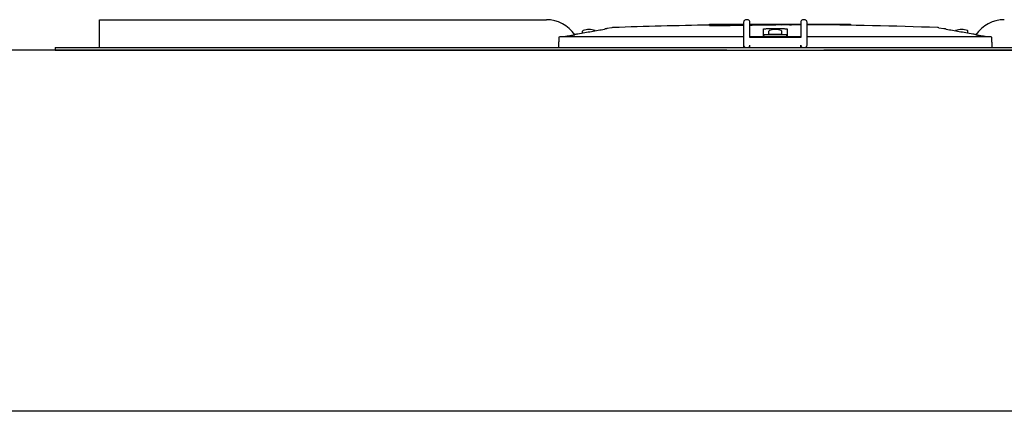
# Model space of a CAD drawing. Units: inches. Extents: x -2328 to -1048, y 114 to 1074.
# Drawn here: x -1494 to -1464, y 487 to 499 of the extents above; entities that cross this region are included whole.
import ezdxf

# ---------------------------------------------------------------- set-up
doc = ezdxf.new("R2010")
doc.units = ezdxf.units.IN
doc.header["$MEASUREMENT"] = 0
doc.layers.add('BASE-UNIT', color=6, linetype='CONTINUOUS')

msp = doc.modelspace()

# ---------------------------------------------------------------- linework, layer by layer
at = {"layer": 'BASE-UNIT'}
for p, q in [((-1492.0106, 499.4675), (-1478.1489, 499.4675)), ((-1492.0106, 499.3888), (-1492.0106, 499.4675)), ((-1492.0106, 498.6801), (-1492.0106, 499.3888)), ((-1472.0303, 499.3888), (-1472.0303, 498.6801)), ((-1471.9122, 499.4675), (-1471.9516, 499.4675)), ((-1471.8335, 498.9163), (-1471.8335, 499.3888)), ((-1470.2587, 499.3888), (-1470.2587, 498.9163)), ((-1470.1406, 499.4675), (-1470.1799, 499.4675)), ((-1470.0618, 498.6801), (-1470.0618, 499.3888)), ((-1477.0225, 499.0557), (-1477.0225, 499.1097)), ((-1476.114, 499.218), (-1476.2699, 499.1905)), ((-1476.2699, 499.1905), (-1476.2699, 499.189)), ((-1473.0884, 499.3298), (-1472.2493, 499.3298)), ((-1473.0884, 499.2908), (-1473.0884, 499.3298)), ((-1472.2493, 499.3298), (-1472.0303, 499.3298)), ((-1472.2493, 499.2972), (-1472.2493, 499.3298)), ((-1471.8335, 499.3298), (-1471.7653, 499.3298)), ((-1471.7653, 499.3298), (-1471.6342, 499.3298)), ((-1471.7653, 499.3298), (-1471.7653, 499.3008)), ((-1471.6342, 499.3298), (-1471.504, 499.3298)), ((-1471.6342, 499.3298), (-1471.6342, 499.3073)), ((-1471.504, 499.3298), (-1471.2874, 499.3298)), ((-1471.504, 499.3298), (-1471.504, 499.3089)), ((-1471.4203, 499.1743), (-1471.4203, 498.9478)), ((-1471.2874, 499.3298), (-1471.0273, 499.3298)), ((-1471.2874, 499.3112), (-1471.2874, 499.3298)), ((-1471.2449, 499.0049), (-1471.2449, 499.1097)), ((-1471.0273, 499.3298), (-1470.867, 499.3298)), ((-1471.0273, 499.3127), (-1471.0273, 499.3298)), ((-1470.867, 499.3298), (-1470.7368, 499.3298)), ((-1470.867, 499.3298), (-1470.867, 499.3132)), ((-1470.8473, 499.0049), (-1470.8473, 499.1097)), ((-1470.7368, 499.3298), (-1470.5425, 499.3298)), ((-1470.7368, 499.3298), (-1470.7368, 499.3133)), ((-1470.6719, 498.9478), (-1470.6719, 499.1743)), ((-1470.5425, 499.3298), (-1470.2587, 499.3298)), ((-1470.5425, 499.3131), (-1470.5425, 499.3298)), ((-1470.0618, 499.3298), (-1469.9448, 499.3298)), ((-1469.9448, 499.3298), (-1469.8146, 499.3298)), ((-1469.9448, 499.3298), (-1469.9448, 499.3096)), ((-1469.8146, 499.3298), (-1469.6204, 499.3298)), ((-1469.8146, 499.3298), (-1469.8146, 499.3085)), ((-1469.6204, 499.3298), (-1469.2103, 499.3298)), ((-1469.6204, 499.3066), (-1469.6204, 499.3298)), ((-1469.2103, 499.3298), (-1469.2026, 499.3298)), ((-1469.2103, 499.3017), (-1469.2103, 499.3298)), ((-1469.2026, 499.3298), (-1469.0927, 499.3298)), ((-1469.2026, 499.3298), (-1469.2026, 499.3016)), ((-1469.0927, 499.3298), (-1469.0238, 499.3298)), ((-1469.0927, 499.3298), (-1469.0927, 499.3001)), ((-1469.0238, 499.3298), (-1468.8425, 499.3298)), ((-1469.0238, 499.3298), (-1469.0238, 499.2991)), ((-1468.8425, 499.3298), (-1468.7122, 499.3298)), ((-1468.8425, 499.3298), (-1468.8425, 499.2963)), ((-1468.7122, 499.3298), (-1468.7122, 499.2941)), ((-1465.9782, 499.218), (-1465.8222, 499.1905)), ((-1465.8222, 499.189), (-1465.8222, 499.1905)), ((-1465.0697, 499.0557), (-1465.0697, 499.1097)), ((-1477.7284, 498.9478), (-1472.0303, 498.9478)), ((-1471.8335, 498.9478), (-1471.4203, 498.9478)), ((-1470.2587, 498.9163), (-1471.8335, 498.9163)), ((-1471.4203, 498.9478), (-1471.4203, 498.936)), ((-1470.6719, 498.936), (-1471.4203, 498.936)), ((-1471.4004, 498.936), (-1471.4004, 498.9793)), ((-1470.7114, 498.999), (-1471.3807, 498.999)), ((-1470.8473, 499.0049), (-1471.2449, 499.0049)), ((-1470.6918, 498.936), (-1470.6918, 498.9793)), ((-1470.6719, 498.936), (-1470.6719, 498.9478)), ((-1470.6719, 498.9478), (-1470.2587, 498.9478)), ((-1470.0618, 498.9478), (-1464.3637, 498.9478)), ((-1472.5461, 498.5226), (-1517.5461, 498.5226)), ((-1493.3886, 498.6014), (-1448.7036, 498.6014)), ((-1493.3886, 498.6014), (-1493.3886, 498.5226)), ((-1493.3886, 498.5226), (-1448.7036, 498.5226)), ((-1492.0106, 498.6014), (-1492.0106, 498.6801)), ((-1492.0106, 498.6014), (-1492.0106, 498.6014)), ((-1472.0303, 498.6801), (-1472.0303, 498.6211)), ((-1471.8335, 498.6014), (-1471.8335, 498.6801)), ((-1470.2587, 498.6014), (-1470.2587, 498.6801)), ((-1447.0461, 498.5226), (-1469.5461, 498.5226)), ((-1447.0461, 487.3186), (-1541.9551, 487.3186))]:
    msp.add_line(p, q, dxfattribs=at)
for centre, radius, start, end in [((-1478.1489, 498.4045), 1.063, 34.23639, 90), ((-1463.9432, 498.4045), 1.063, 90, 145.76361), ((-1477.0028, 499.1097), 0.0197, 110.90551, 180), ((-1476.8236, 498.6407), 0.5217, 69.0945, 110.90551), ((-1476.6445, 499.1097), 0.0197, 48.96096, 69.0945), ((-1476.073, 498.9854), 0.2362, 92.10685, 100), ((-1471.0461, 362.3411), 136.9729, 90.854338, 92.106855), ((-1471.2252, 499.1097), 0.0197, 110.90551, 180), ((-1471.0461, 498.6407), 0.5217, 69.0945, 110.90551), ((-1470.8669, 499.1097), 0.0197, 0, 69.0945), ((-1471.0461, 362.3411), 136.9729, 89.670629, 89.789363), ((-1471.0461, 362.3411), 136.9729, 87.893146, 89.588284), ((-1466.0192, 498.9854), 0.2362, 80, 87.89315), ((-1465.4477, 499.1097), 0.0197, 110.90551, 131.03904), ((-1465.2685, 498.6407), 0.5217, 69.0945, 110.90551), ((-1465.0894, 499.1097), 0.0197, 0, 69.0945), ((-1471.3807, 498.9793), 0.0197, 90, 180), ((-1471.1563, 498.9971), 0.00787, 14.47751, 90), ((-1470.9358, 498.9971), 0.00787, 90, 165.52249), ((-1470.7114, 498.9793), 0.0197, 0, 90)]:
    msp.add_arc(centre, radius, start, end, dxfattribs=at)
at = {"layer": 'BASE-UNIT', "extrusion": (0, 0, -1)}
for centre, major_axis, ratio, start_param, end_param in [((-1472.417, 362.3411), (0, 136.9592), 0.7071068, 0.0017311, 0.0039924), ((-1470.5246, 362.3411), (0, 136.9709), 0.7071068, 6.2696711, 6.2703752), ((-1471.9493, 362.3411), (0, 136.967), 0.7071068, 0.0018997, 0.0032533), ((-1470.731, 362.3411), (0, 136.9722), 0.7071068, 6.2738598, 6.2752044), ((-1471.1821, 362.3411), (0, 136.9728), 0.7071068, 0.0015981, 0.0032531), ((-1470.731, 362.3411), (0, 136.9722), 0.7071068, 6.2817812, 6.2831258), ((-1477.7284, 498.9242), (0.0239, -0.0001), 0.9893691, 3.1683659, 4.7088874), ((-1464.3637, 498.9242), (0.0239, 0.0001), 0.9893691, 4.7158906, 6.2564121)]:
    msp.add_ellipse(centre, major_axis=major_axis, ratio=ratio, start_param=start_param, end_param=end_param, dxfattribs=at)
at = {"layer": 'BASE-UNIT'}
for points in [[(-1471.9516, 499.4675), (-1471.9653, 499.4675), (-1471.9928, 499.4602), (-1472.023, 499.43), (-1472.0303, 499.4025), (-1472.0303, 499.3888)], [(-1471.8335, 499.3888), (-1471.8335, 499.4025), (-1471.8408, 499.43), (-1471.871, 499.4602), (-1471.8985, 499.4675), (-1471.9122, 499.4675)], [(-1470.1799, 499.4675), (-1470.1937, 499.4675), (-1470.2211, 499.4602), (-1470.2513, 499.43), (-1470.2587, 499.4025), (-1470.2587, 499.3888)], [(-1470.0618, 499.3888), (-1470.0618, 499.4025), (-1470.0692, 499.43), (-1470.0994, 499.4602), (-1470.1268, 499.4675), (-1470.1406, 499.4675)], [(-1477.5723, 498.9478), (-1477.535, 498.9544), (-1477.4614, 498.9672), (-1477.3899, 498.9796), (-1477.3546, 498.9858)], [(-1464.7375, 498.9858), (-1464.7023, 498.9796), (-1464.6308, 498.9672), (-1464.5572, 498.9544), (-1464.5199, 498.9478)]]:
    msp.add_open_spline(points, degree=3, dxfattribs=at)
for points, knots in [([(-1477.276, 499.0111), (-1477.2414, 499.0172), (-1477.0575, 499.0496), (-1476.7399, 499.1055), (-1476.4756, 499.152), (-1476.3489, 499.1743)], [0.25704864, 0.25704864, 0.25704864, 0.25704864, 0.33333333, 0.66666667, 1, 1, 1, 1]), ([(-1476.2699, 499.189), (-1476.2699, 499.189), (-1476.2701, 499.189), (-1476.2703, 499.1889), (-1476.2705, 499.1888), (-1476.2708, 499.1888), (-1476.2713, 499.1887), (-1476.2717, 499.1885), (-1476.2722, 499.1884), (-1476.2729, 499.1883), (-1476.2735, 499.1881), (-1476.2743, 499.188), (-1476.2752, 499.1878), (-1476.276, 499.1876), (-1476.277, 499.1874), (-1476.278, 499.1872), (-1476.2791, 499.187), (-1476.2803, 499.1868), (-1476.2815, 499.1866), (-1476.2828, 499.1863), (-1476.2841, 499.186), (-1476.2856, 499.1858), (-1476.287, 499.1855), (-1476.2886, 499.1852), (-1476.2902, 499.1849), (-1476.2918, 499.1846), (-1476.2935, 499.1843), (-1476.2953, 499.1839), (-1476.2971, 499.1836), (-1476.2989, 499.1833), (-1476.3008, 499.1829), (-1476.3028, 499.1825), (-1476.3048, 499.1822), (-1476.3068, 499.1818), (-1476.3089, 499.1814), (-1476.311, 499.181), (-1476.3132, 499.1806), (-1476.3154, 499.1802), (-1476.3176, 499.1798), (-1476.3199, 499.1794), (-1476.3222, 499.179), (-1476.3246, 499.1786), (-1476.3269, 499.1782), (-1476.3293, 499.1777), (-1476.3317, 499.1773), (-1476.3341, 499.1769), (-1476.3366, 499.1764), (-1476.339, 499.176), (-1476.3415, 499.1756), (-1476.3439, 499.1751), (-1476.3464, 499.1747), (-1476.3489, 499.1743)], [0, 0, 0, 0, 0.0588235, 0.0588235, 0.0588235, 0.1176471, 0.1176471, 0.1176471, 0.1764706, 0.1764706, 0.1764706, 0.2352941, 0.2352941, 0.2352941, 0.2941176, 0.2941176, 0.2941176, 0.3529412, 0.3529412, 0.3529412, 0.4117647, 0.4117647, 0.4117647, 0.4705882, 0.4705882, 0.4705882, 0.5294118, 0.5294118, 0.5294118, 0.5882353, 0.5882353, 0.5882353, 0.6470588, 0.6470588, 0.6470588, 0.7058824, 0.7058824, 0.7058824, 0.7647059, 0.7647059, 0.7647059, 0.8235294, 0.8235294, 0.8235294, 0.8823529, 0.8823529, 0.8823529, 0.9411765, 0.9411765, 0.9411765, 1, 1, 1, 1]), ([(-1473.0884, 499.2908), (-1473.0884, 499.2905), (-1473.0834, 499.2903), (-1473.0608, 499.2899), (-1473.0374, 499.2898), (-1472.9537, 499.2896), (-1472.8532, 499.2896), (-1472.7609, 499.2897), (-1472.6983, 499.2897), (-1472.6013, 499.2902), (-1472.5671, 499.2905), (-1472.5015, 499.2911), (-1472.4723, 499.2915), (-1472.4149, 499.2924), (-1472.3884, 499.2929), (-1472.3502, 499.2937), (-1472.3056, 499.2946), (-1472.263, 499.2961), (-1472.2539, 499.2965), (-1472.2498, 499.297), (-1472.2493, 499.2971), (-1472.2493, 499.2972)], [2.0052487, 2.0052487, 2.0052487, 2.0052487, 2.2989678, 2.2989678, 2.7683896, 2.7683896, 3.6923756, 3.6923756, 5.2500787, 5.2500787, 6.0288302, 6.0288302, 6.6933448, 6.6933448, 7.3701308, 7.3701308, 7.770594, 7.770594, 7.9598973, 7.9598973, 8.0122503, 8.0122503, 8.0122503, 8.0122503]), ([(-1471.504, 499.3094), (-1471.5028, 499.3094), (-1471.5016, 499.3094), (-1471.5004, 499.3094), (-1471.4978, 499.3094), (-1471.4952, 499.3094), (-1471.4927, 499.3094), (-1471.4902, 499.3094), (-1471.4878, 499.3094), (-1471.4854, 499.3094), (-1471.4827, 499.3095), (-1471.48, 499.3095), (-1471.4774, 499.3095), (-1471.4752, 499.3095), (-1471.4731, 499.3095), (-1471.4709, 499.3095), (-1471.4682, 499.3095), (-1471.4655, 499.3095), (-1471.4629, 499.3095), (-1471.4609, 499.3095), (-1471.4589, 499.3095), (-1471.457, 499.3095), (-1471.4546, 499.3096), (-1471.4524, 499.3096), (-1471.4501, 499.3096), (-1471.4498, 499.3096), (-1471.4494, 499.3096), (-1471.4491, 499.3096), (-1471.4471, 499.3096), (-1471.4452, 499.3096), (-1471.4433, 499.3096), (-1471.4408, 499.3096), (-1471.4382, 499.3096), (-1471.4356, 499.3096), (-1471.4338, 499.3096), (-1471.4319, 499.3097), (-1471.4301, 499.3097), (-1471.4275, 499.3097), (-1471.425, 499.3097), (-1471.4225, 499.3097), (-1471.4207, 499.3097), (-1471.4189, 499.3097), (-1471.4171, 499.3097), (-1471.4145, 499.3097), (-1471.412, 499.3098), (-1471.4094, 499.3098), (-1471.4077, 499.3098), (-1471.406, 499.3098), (-1471.4042, 499.3098), (-1471.4016, 499.3098), (-1471.399, 499.3098), (-1471.3963, 499.3099), (-1471.3947, 499.3099), (-1471.3931, 499.3099), (-1471.3915, 499.3099), (-1471.3887, 499.3099), (-1471.3859, 499.3099), (-1471.3831, 499.3099), (-1471.3816, 499.31), (-1471.3802, 499.31), (-1471.3788, 499.31), (-1471.3757, 499.31), (-1471.3725, 499.31), (-1471.3693, 499.31), (-1471.3682, 499.31), (-1471.3671, 499.3101), (-1471.366, 499.3101), (-1471.3624, 499.3101), (-1471.3589, 499.3101), (-1471.3555, 499.3101), (-1471.3547, 499.3102), (-1471.3538, 499.3102), (-1471.353, 499.3102), (-1471.3521, 499.3102), (-1471.3512, 499.3102), (-1471.3502, 499.3102), (-1471.3476, 499.3102), (-1471.3452, 499.3102), (-1471.3428, 499.3103), (-1471.3416, 499.3103), (-1471.3404, 499.3103), (-1471.3392, 499.3103), (-1471.3366, 499.3103), (-1471.3342, 499.3103), (-1471.3318, 499.3104), (-1471.331, 499.3104), (-1471.3302, 499.3104), (-1471.3294, 499.3104), (-1471.327, 499.3104), (-1471.3248, 499.3104), (-1471.3226, 499.3105), (-1471.3219, 499.3105), (-1471.3212, 499.3105), (-1471.3206, 499.3105), (-1471.3185, 499.3105), (-1471.3166, 499.3105), (-1471.3147, 499.3105), (-1471.3141, 499.3105), (-1471.3135, 499.3106), (-1471.3128, 499.3106), (-1471.3111, 499.3106), (-1471.3094, 499.3106), (-1471.3078, 499.3106), (-1471.3073, 499.3106), (-1471.3067, 499.3106), (-1471.3061, 499.3107), (-1471.3047, 499.3107), (-1471.3033, 499.3107), (-1471.3021, 499.3107), (-1471.3015, 499.3107), (-1471.301, 499.3107), (-1471.3005, 499.3107), (-1471.2994, 499.3108), (-1471.2983, 499.3108), (-1471.2973, 499.3108), (-1471.2968, 499.3108), (-1471.2963, 499.3108), (-1471.2958, 499.3108), (-1471.295, 499.3108), (-1471.2943, 499.3109), (-1471.2936, 499.3109), (-1471.2931, 499.3109), (-1471.2926, 499.3109), (-1471.2922, 499.3109), (-1471.2917, 499.3109), (-1471.2912, 499.3109), (-1471.2908, 499.311), (-1471.2904, 499.311), (-1471.2899, 499.311), (-1471.2896, 499.311), (-1471.2893, 499.311), (-1471.2891, 499.311), (-1471.2889, 499.311), (-1471.2885, 499.311), (-1471.2882, 499.3111), (-1471.2879, 499.3111), (-1471.2879, 499.3111), (-1471.2878, 499.3111), (-1471.2877, 499.3111), (-1471.2875, 499.3111), (-1471.2874, 499.3111), (-1471.2874, 499.3112), (-1471.2874, 499.3112), (-1471.2874, 499.3112), (-1471.2874, 499.3112), (-1471.2874, 499.3112), (-1471.2874, 499.3112), (-1471.2874, 499.3112)], [0.097179, 0.097179, 0.097179, 0.097179, 0.10362681, 0.10362681, 0.10362681, 0.11764706, 0.11764706, 0.11764706, 0.13150553, 0.13150553, 0.13150553, 0.14705882, 0.14705882, 0.14705882, 0.15999918, 0.15999918, 0.15999918, 0.17647059, 0.17647059, 0.17647059, 0.18898173, 0.18898173, 0.18898173, 0.2036144, 0.2036144, 0.2036144, 0.20588235, 0.20588235, 0.20588235, 0.21830861, 0.21830861, 0.21830861, 0.23529412, 0.23529412, 0.23529412, 0.24769685, 0.24769685, 0.24769685, 0.26470588, 0.26470588, 0.26470588, 0.27691269, 0.27691269, 0.27691269, 0.29411765, 0.29411765, 0.29411765, 0.30581369, 0.30581369, 0.30581369, 0.32352941, 0.32352941, 0.32352941, 0.33434925, 0.33434925, 0.33434925, 0.35294118, 0.35294118, 0.35294118, 0.36225194, 0.36225194, 0.36225194, 0.38235294, 0.38235294, 0.38235294, 0.38938911, 0.38938911, 0.38938911, 0.41176471, 0.41176471, 0.41176471, 0.41712473, 0.41712473, 0.41712473, 0.42345235, 0.42345235, 0.42345235, 0.44117647, 0.44117647, 0.44117647, 0.45013011, 0.45013011, 0.45013011, 0.47058824, 0.47058824, 0.47058824, 0.47802863, 0.47802863, 0.47802863, 0.5, 0.5, 0.5, 0.50730492, 0.50730492, 0.50730492, 0.52941176, 0.52941176, 0.52941176, 0.53703688, 0.53703688, 0.53703688, 0.55882353, 0.55882353, 0.55882353, 0.56691108, 0.56691108, 0.56691108, 0.58823529, 0.58823529, 0.58823529, 0.59739044, 0.59739044, 0.59739044, 0.61764706, 0.61764706, 0.61764706, 0.62868663, 0.62868663, 0.62868663, 0.64705882, 0.64705882, 0.64705882, 0.66094082, 0.66094082, 0.66094082, 0.67647059, 0.67647059, 0.67647059, 0.69418877, 0.69418877, 0.69418877, 0.70588235, 0.70588235, 0.70588235, 0.72831461, 0.72831461, 0.72831461, 0.73529412, 0.73529412, 0.73529412, 0.76311406, 0.76311406, 0.76311406, 0.76470588, 0.76470588, 0.76470588, 0.76578826, 0.76578826, 0.76578826, 0.76578826]), ([(-1471.4203, 499.1743), (-1471.4203, 499.1747), (-1471.4202, 499.1751), (-1471.4199, 499.1756), (-1471.4197, 499.176), (-1471.4193, 499.1764), (-1471.4189, 499.1769), (-1471.4184, 499.1773), (-1471.4178, 499.1777), (-1471.4172, 499.1782), (-1471.4165, 499.1786), (-1471.4157, 499.179), (-1471.4148, 499.1794), (-1471.4139, 499.1798), (-1471.4129, 499.1802), (-1471.4118, 499.1806), (-1471.4107, 499.181), (-1471.4094, 499.1814), (-1471.4081, 499.1818), (-1471.4069, 499.1822), (-1471.4055, 499.1825), (-1471.404, 499.1829), (-1471.4025, 499.1833), (-1471.4009, 499.1836), (-1471.3993, 499.1839), (-1471.3976, 499.1843), (-1471.3959, 499.1846), (-1471.3941, 499.1849), (-1471.3923, 499.1852), (-1471.3904, 499.1855), (-1471.3885, 499.1858), (-1471.3866, 499.186), (-1471.3846, 499.1863), (-1471.3825, 499.1866), (-1471.3805, 499.1868), (-1471.3783, 499.187), (-1471.3762, 499.1872), (-1471.374, 499.1874), (-1471.3718, 499.1876), (-1471.3696, 499.1878), (-1471.3673, 499.188), (-1471.365, 499.1881), (-1471.3627, 499.1883), (-1471.3604, 499.1884), (-1471.3581, 499.1885), (-1471.3557, 499.1887), (-1471.3533, 499.1888), (-1471.3509, 499.1888), (-1471.3486, 499.1889), (-1471.3462, 499.189), (-1471.3438, 499.189), (-1471.3414, 499.189)], [0, 0, 0, 0, 0.0588235, 0.0588235, 0.0588235, 0.1176471, 0.1176471, 0.1176471, 0.1764706, 0.1764706, 0.1764706, 0.2352941, 0.2352941, 0.2352941, 0.2941176, 0.2941176, 0.2941176, 0.3529412, 0.3529412, 0.3529412, 0.4117647, 0.4117647, 0.4117647, 0.4705882, 0.4705882, 0.4705882, 0.5294118, 0.5294118, 0.5294118, 0.5882353, 0.5882353, 0.5882353, 0.6470588, 0.6470588, 0.6470588, 0.7058824, 0.7058824, 0.7058824, 0.7647059, 0.7647059, 0.7647059, 0.8235294, 0.8235294, 0.8235294, 0.8823529, 0.8823529, 0.8823529, 0.9411765, 0.9411765, 0.9411765, 1, 1, 1, 1]), ([(-1471.2874, 499.3117), (-1471.2837, 499.3117), (-1471.28, 499.3117), (-1471.2764, 499.3117), (-1471.2756, 499.3117), (-1471.2748, 499.3117), (-1471.2739, 499.3117), (-1471.2698, 499.3117), (-1471.2657, 499.3117), (-1471.2617, 499.3117), (-1471.2606, 499.3117), (-1471.2596, 499.3117), (-1471.2585, 499.3117), (-1471.2547, 499.3117), (-1471.2509, 499.3117), (-1471.2472, 499.3117), (-1471.246, 499.3117), (-1471.2448, 499.3117), (-1471.2436, 499.3117), (-1471.24, 499.3117), (-1471.2365, 499.3117), (-1471.233, 499.3117), (-1471.2317, 499.3117), (-1471.2305, 499.3117), (-1471.2293, 499.3117), (-1471.2258, 499.3117), (-1471.2224, 499.3117), (-1471.219, 499.3117), (-1471.2178, 499.3117), (-1471.2166, 499.3117), (-1471.2153, 499.3117), (-1471.212, 499.3117), (-1471.2086, 499.3117), (-1471.2053, 499.3117), (-1471.2041, 499.3117), (-1471.203, 499.3117), (-1471.2018, 499.3117), (-1471.2007, 499.3117), (-1471.1996, 499.3118), (-1471.1985, 499.3118), (-1471.1963, 499.3118), (-1471.1941, 499.3118), (-1471.1918, 499.3118), (-1471.1908, 499.3118), (-1471.1897, 499.3118), (-1471.1886, 499.3118), (-1471.1853, 499.3118), (-1471.1819, 499.3118), (-1471.1786, 499.3118), (-1471.1776, 499.3118), (-1471.1767, 499.3118), (-1471.1757, 499.3118), (-1471.1723, 499.3118), (-1471.169, 499.3118), (-1471.1657, 499.3118), (-1471.1648, 499.3118), (-1471.1639, 499.3118), (-1471.163, 499.3118), (-1471.1596, 499.3118), (-1471.1563, 499.3118), (-1471.153, 499.3119), (-1471.1521, 499.3119), (-1471.1513, 499.3119), (-1471.1504, 499.3119), (-1471.1471, 499.3119), (-1471.1438, 499.3119), (-1471.1405, 499.3119), (-1471.1397, 499.3119), (-1471.1389, 499.3119), (-1471.1381, 499.3119), (-1471.1348, 499.3119), (-1471.1315, 499.3119), (-1471.1283, 499.3119), (-1471.1275, 499.3119), (-1471.1266, 499.3119), (-1471.1258, 499.3119), (-1471.1226, 499.312), (-1471.1195, 499.312), (-1471.1163, 499.312), (-1471.1154, 499.312), (-1471.1146, 499.312), (-1471.1137, 499.312), (-1471.1107, 499.312), (-1471.1076, 499.312), (-1471.1046, 499.312), (-1471.1036, 499.312), (-1471.1026, 499.312), (-1471.1016, 499.3121), (-1471.0988, 499.3121), (-1471.0959, 499.3121), (-1471.0931, 499.3121), (-1471.0919, 499.3121), (-1471.0908, 499.3121), (-1471.0896, 499.3121), (-1471.087, 499.3121), (-1471.0845, 499.3121), (-1471.082, 499.3122), (-1471.0806, 499.3122), (-1471.0793, 499.3122), (-1471.078, 499.3122), (-1471.0768, 499.3122), (-1471.0757, 499.3122), (-1471.0745, 499.3122), (-1471.072, 499.3122), (-1471.0695, 499.3122), (-1471.0671, 499.3122), (-1471.0662, 499.3122), (-1471.0654, 499.3123), (-1471.0645, 499.3123), (-1471.0621, 499.3123), (-1471.0598, 499.3123), (-1471.0577, 499.3123), (-1471.0571, 499.3123), (-1471.0564, 499.3123), (-1471.0558, 499.3123), (-1471.0537, 499.3123), (-1471.0517, 499.3124), (-1471.0499, 499.3124), (-1471.0494, 499.3124), (-1471.0489, 499.3124), (-1471.0484, 499.3124), (-1471.0466, 499.3124), (-1471.0449, 499.3124), (-1471.0434, 499.3124), (-1471.043, 499.3124), (-1471.0426, 499.3124), (-1471.0421, 499.3124), (-1471.0407, 499.3125), (-1471.0394, 499.3125), (-1471.0382, 499.3125), (-1471.0378, 499.3125), (-1471.0374, 499.3125), (-1471.0371, 499.3125), (-1471.036, 499.3125), (-1471.035, 499.3125), (-1471.0341, 499.3125), (-1471.0337, 499.3125), (-1471.0334, 499.3125), (-1471.0331, 499.3125), (-1471.0323, 499.3126), (-1471.0316, 499.3126), (-1471.031, 499.3126), (-1471.0307, 499.3126), (-1471.0304, 499.3126), (-1471.0301, 499.3126), (-1471.0296, 499.3126), (-1471.0292, 499.3126), (-1471.0288, 499.3126), (-1471.0286, 499.3126), (-1471.0284, 499.3127), (-1471.0282, 499.3127), (-1471.028, 499.3127), (-1471.0278, 499.3127), (-1471.0276, 499.3127), (-1471.0275, 499.3127), (-1471.0274, 499.3127), (-1471.0274, 499.3127), (-1471.0273, 499.3127), (-1471.0273, 499.3127), (-1471.0273, 499.3127)], [0.02583575, 0.02583575, 0.02583575, 0.02583575, 0.04090612, 0.04090612, 0.04090612, 0.04444444, 0.04444444, 0.04444444, 0.06200854, 0.06200854, 0.06200854, 0.06666667, 0.06666667, 0.06666667, 0.08348251, 0.08348251, 0.08348251, 0.08888889, 0.08888889, 0.08888889, 0.10529571, 0.10529571, 0.10529571, 0.11111111, 0.11111111, 0.11111111, 0.1273938, 0.1273938, 0.1273938, 0.13333333, 0.13333333, 0.13333333, 0.1497353, 0.1497353, 0.1497353, 0.15555556, 0.15555556, 0.15555556, 0.16098267, 0.16098267, 0.16098267, 0.17226035, 0.17226035, 0.17226035, 0.17777778, 0.17777778, 0.17777778, 0.19484297, 0.19484297, 0.19484297, 0.2, 0.2, 0.2, 0.2174222, 0.2174222, 0.2174222, 0.22222222, 0.22222222, 0.22222222, 0.23990397, 0.23990397, 0.23990397, 0.24444444, 0.24444444, 0.24444444, 0.2622349, 0.2622349, 0.2622349, 0.26666667, 0.26666667, 0.26666667, 0.28437321, 0.28437321, 0.28437321, 0.28888889, 0.28888889, 0.28888889, 0.30631609, 0.30631609, 0.30631609, 0.31111111, 0.31111111, 0.31111111, 0.32788892, 0.32788892, 0.32788892, 0.33333333, 0.33333333, 0.33333333, 0.34898027, 0.34898027, 0.34898027, 0.35555556, 0.35555556, 0.35555556, 0.36998819, 0.36998819, 0.36998819, 0.37777778, 0.37777778, 0.37777778, 0.3845957, 0.3845957, 0.3845957, 0.4, 0.4, 0.4, 0.40590639, 0.40590639, 0.40590639, 0.42222222, 0.42222222, 0.42222222, 0.42728206, 0.42728206, 0.42728206, 0.44444444, 0.44444444, 0.44444444, 0.44916237, 0.44916237, 0.44916237, 0.46666667, 0.46666667, 0.46666667, 0.47156616, 0.47156616, 0.47156616, 0.48888889, 0.48888889, 0.48888889, 0.4944311, 0.4944311, 0.4944311, 0.51111111, 0.51111111, 0.51111111, 0.51764645, 0.51764645, 0.51764645, 0.53333333, 0.53333333, 0.53333333, 0.54108072, 0.54108072, 0.54108072, 0.55555556, 0.55555556, 0.55555556, 0.56472569, 0.56472569, 0.56472569, 0.57777778, 0.57777778, 0.57777778, 0.58876522, 0.58876522, 0.58876522, 0.59704598, 0.59704598, 0.59704598, 0.59704598]), ([(-1470.7508, 499.189), (-1470.7484, 499.189), (-1470.746, 499.189), (-1470.7436, 499.1889), (-1470.7412, 499.1888), (-1470.7388, 499.1888), (-1470.7365, 499.1887), (-1470.7341, 499.1885), (-1470.7318, 499.1884), (-1470.7294, 499.1883), (-1470.7271, 499.1881), (-1470.7248, 499.188), (-1470.7226, 499.1878), (-1470.7204, 499.1876), (-1470.7181, 499.1874), (-1470.716, 499.1872), (-1470.7138, 499.187), (-1470.7117, 499.1868), (-1470.7097, 499.1866), (-1470.7076, 499.1863), (-1470.7056, 499.186), (-1470.7037, 499.1858), (-1470.7017, 499.1855), (-1470.6998, 499.1852), (-1470.6981, 499.1849), (-1470.6963, 499.1846), (-1470.6945, 499.1843), (-1470.6929, 499.1839), (-1470.6912, 499.1836), (-1470.6897, 499.1833), (-1470.6882, 499.1829), (-1470.6867, 499.1825), (-1470.6853, 499.1822), (-1470.684, 499.1818), (-1470.6827, 499.1814), (-1470.6815, 499.181), (-1470.6804, 499.1806), (-1470.6793, 499.1802), (-1470.6783, 499.1798), (-1470.6774, 499.1794), (-1470.6765, 499.179), (-1470.6757, 499.1786), (-1470.675, 499.1782), (-1470.6743, 499.1777), (-1470.6737, 499.1773), (-1470.6733, 499.1769), (-1470.6728, 499.1764), (-1470.6725, 499.176), (-1470.6722, 499.1756), (-1470.672, 499.1751), (-1470.6719, 499.1747), (-1470.6719, 499.1743)], [0, 0, 0, 0, 0.0588235, 0.0588235, 0.0588235, 0.1176471, 0.1176471, 0.1176471, 0.1764706, 0.1764706, 0.1764706, 0.2352941, 0.2352941, 0.2352941, 0.2941176, 0.2941176, 0.2941176, 0.3529412, 0.3529412, 0.3529412, 0.4117647, 0.4117647, 0.4117647, 0.4705882, 0.4705882, 0.4705882, 0.5294118, 0.5294118, 0.5294118, 0.5882353, 0.5882353, 0.5882353, 0.6470588, 0.6470588, 0.6470588, 0.7058824, 0.7058824, 0.7058824, 0.7647059, 0.7647059, 0.7647059, 0.8235294, 0.8235294, 0.8235294, 0.8823529, 0.8823529, 0.8823529, 0.9411765, 0.9411765, 0.9411765, 1, 1, 1, 1]), ([(-1470.7368, 499.3134), (-1470.731, 499.3134), (-1470.7252, 499.3134), (-1470.6997, 499.3133), (-1470.6806, 499.3133), (-1470.6413, 499.3132), (-1470.6232, 499.3132), (-1470.5958, 499.3131), (-1470.5772, 499.3131), (-1470.5527, 499.3131), (-1470.546, 499.3131), (-1470.5429, 499.3131), (-1470.5425, 499.3131), (-1470.5425, 499.3131)], [0.16597868, 0.16597868, 0.16597868, 0.16597868, 0.20989518, 0.20989518, 0.36014401, 0.36014401, 0.52916059, 0.52916059, 0.64380147, 0.64380147, 0.73004086, 0.73004086, 0.75546243, 0.75546243, 0.75546243, 0.75546243]), ([(-1465.7433, 499.1743), (-1465.7458, 499.1747), (-1465.7482, 499.1751), (-1465.7507, 499.1756), (-1465.7532, 499.176), (-1465.7556, 499.1764), (-1465.758, 499.1769), (-1465.7605, 499.1773), (-1465.7629, 499.1777), (-1465.7652, 499.1782), (-1465.7676, 499.1786), (-1465.7699, 499.179), (-1465.7722, 499.1794), (-1465.7745, 499.1798), (-1465.7768, 499.1802), (-1465.7789, 499.1806), (-1465.7811, 499.181), (-1465.7833, 499.1814), (-1465.7853, 499.1818), (-1465.7874, 499.1822), (-1465.7894, 499.1825), (-1465.7913, 499.1829), (-1465.7932, 499.1833), (-1465.7951, 499.1836), (-1465.7969, 499.1839), (-1465.7987, 499.1843), (-1465.8004, 499.1846), (-1465.802, 499.1849), (-1465.8036, 499.1852), (-1465.8051, 499.1855), (-1465.8066, 499.1858), (-1465.808, 499.186), (-1465.8094, 499.1863), (-1465.8106, 499.1866), (-1465.8119, 499.1868), (-1465.8131, 499.187), (-1465.8141, 499.1872), (-1465.8152, 499.1874), (-1465.8161, 499.1876), (-1465.817, 499.1878), (-1465.8179, 499.188), (-1465.8186, 499.1881), (-1465.8193, 499.1883), (-1465.8199, 499.1884), (-1465.8205, 499.1885), (-1465.8209, 499.1887), (-1465.8213, 499.1888), (-1465.8217, 499.1888), (-1465.8219, 499.1889), (-1465.8221, 499.189), (-1465.8222, 499.189), (-1465.8222, 499.189)], [0, 0, 0, 0, 0.0588235, 0.0588235, 0.0588235, 0.1176471, 0.1176471, 0.1176471, 0.1764706, 0.1764706, 0.1764706, 0.2352941, 0.2352941, 0.2352941, 0.2941176, 0.2941176, 0.2941176, 0.3529412, 0.3529412, 0.3529412, 0.4117647, 0.4117647, 0.4117647, 0.4705882, 0.4705882, 0.4705882, 0.5294118, 0.5294118, 0.5294118, 0.5882353, 0.5882353, 0.5882353, 0.6470588, 0.6470588, 0.6470588, 0.7058824, 0.7058824, 0.7058824, 0.7647059, 0.7647059, 0.7647059, 0.8235294, 0.8235294, 0.8235294, 0.8823529, 0.8823529, 0.8823529, 0.9411765, 0.9411765, 0.9411765, 1, 1, 1, 1]), ([(-1465.7433, 499.1743), (-1465.6171, 499.1521), (-1465.3535, 499.1057), (-1465.0357, 499.0498), (-1464.8511, 499.0173), (-1464.8162, 499.0111)], [0, 0, 0, 0, 0.33333333, 0.66666667, 0.74368081, 0.74368081, 0.74368081, 0.74368081]), ([(-1477.3546, 498.9858), (-1477.3425, 498.9879), (-1477.3302, 498.9901), (-1477.306, 498.9946), (-1477.2975, 498.9963), (-1477.2872, 498.9983), (-1477.2806, 498.9997), (-1477.2739, 499.0013), (-1477.2724, 499.0017), (-1477.2705, 499.0023), (-1477.27, 499.0025), (-1477.2701, 499.0026)], [0, 0, 0, 0, 0.09413446, 0.09413446, 0.2034157, 0.2034157, 0.31898078, 0.31898078, 0.36537145, 0.36537145, 0.41155064, 0.41155064, 0.41155064, 0.41155064]), ([(-1464.822, 499.0026), (-1464.8221, 499.0025), (-1464.8217, 499.0023), (-1464.8198, 499.0017), (-1464.8183, 499.0013), (-1464.8116, 498.9997), (-1464.8049, 498.9983), (-1464.7946, 498.9963), (-1464.7861, 498.9946), (-1464.7619, 498.9901), (-1464.7497, 498.9879), (-1464.7375, 498.9858)], [0, 0, 0, 0, 0.03815013, 0.03815013, 0.07647531, 0.07647531, 0.17197458, 0.17197458, 0.26250824, 0.26250824, 0.34042607, 0.34042607, 0.34042607, 0.34042607]), ([(-1472.0303, 498.6801), (-1472.0303, 498.6664), (-1472.0267, 498.6527), (-1472.0198, 498.6408), (-1472.0129, 498.6289), (-1472.0029, 498.6188), (-1471.991, 498.6119), (-1471.9791, 498.6051), (-1471.9653, 498.6014), (-1471.9516, 498.6014)], [0, 0, 0, 0, 0.3333333, 0.3333333, 0.3333333, 0.6666667, 0.6666667, 0.6666667, 1, 1, 1, 1]), ([(-1471.9122, 498.6014), (-1471.8985, 498.6014), (-1471.8847, 498.6051), (-1471.8729, 498.6119), (-1471.861, 498.6188), (-1471.8509, 498.6289), (-1471.844, 498.6408), (-1471.8372, 498.6527), (-1471.8335, 498.6664), (-1471.8335, 498.6801)], [0, 0, 0, 0, 0.3333333, 0.3333333, 0.3333333, 0.6666667, 0.6666667, 0.6666667, 1, 1, 1, 1]), ([(-1470.2587, 498.6801), (-1470.2587, 498.6664), (-1470.255, 498.6527), (-1470.2481, 498.6408), (-1470.2413, 498.6289), (-1470.2312, 498.6188), (-1470.2193, 498.6119), (-1470.2074, 498.6051), (-1470.1937, 498.6014), (-1470.1799, 498.6014)], [0, 0, 0, 0, 0.3333333, 0.3333333, 0.3333333, 0.6666667, 0.6666667, 0.6666667, 1, 1, 1, 1]), ([(-1470.1406, 498.6014), (-1470.1268, 498.6014), (-1470.1131, 498.6051), (-1470.1012, 498.6119), (-1470.0893, 498.6188), (-1470.0792, 498.6289), (-1470.0724, 498.6408), (-1470.0655, 498.6527), (-1470.0618, 498.6664), (-1470.0618, 498.6801)], [0, 0, 0, 0, 0.3333333, 0.3333333, 0.3333333, 0.6666667, 0.6666667, 0.6666667, 1, 1, 1, 1])]:
    msp.add_open_spline(points, degree=3, knots=knots, dxfattribs=at)
msp.add_rational_spline([(-1471.3414, 499.189), (-1471.0461, 499.192), (-1470.7508, 499.189)], [1.1585768571, 1.16042620836, 1.1585768571], degree=2, dxfattribs=at)
for points, weights, knots in [([(-1477.7622, 498.6014), (-1477.7602, 498.6669), (-1477.7582, 498.7324), (-1477.7562, 498.798), (-1477.7562, 498.7981), (-1477.7562, 498.7981), (-1477.7562, 498.7982), (-1477.7549, 498.8405), (-1477.7536, 498.8827), (-1477.7523, 498.9249)], [1, 1, 1, 1, 1, 1, 1, 0.999999920608, 0.999999814083, 0.999999680425], [-2.10506129, -2.10506129, -2.10506129, -2.10506129, -1.60510827, -1.60510827, -1.60510827, -1.60440483, -1.60440483, -1.60440483, -1.28207757, -1.28207757, -1.28207757, -1.28207757]), ([(-1464.3399, 498.9249), (-1464.3386, 498.8827), (-1464.3373, 498.8405), (-1464.336, 498.7982), (-1464.336, 498.7981), (-1464.336, 498.7981), (-1464.336, 498.798), (-1464.334, 498.7324), (-1464.332, 498.6669), (-1464.33, 498.6014)], [1.00000288122, 1.00000301481, 1.00000312128, 1.00000320063, 1.00000320063, 1.00000320063, 1.00000320063, 1.00000320063, 1.00000320063, 1.00000320063], [1.28207757, 1.28207757, 1.28207757, 1.28207757, 1.60440483, 1.60440483, 1.60440483, 1.60510827, 1.60510827, 1.60510827, 2.10506129, 2.10506129, 2.10506129, 2.10506129])]:
    msp.add_rational_spline(points, weights, degree=3, knots=knots, dxfattribs=at)

doc.saveas('drawing.dxf')
